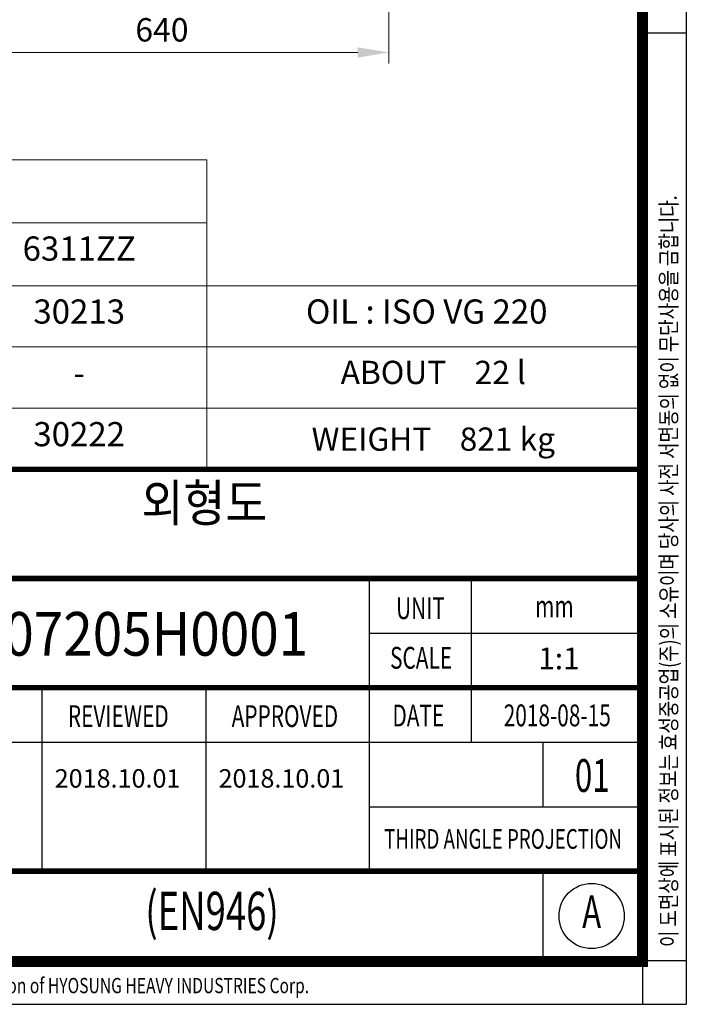
# Model space of a CAD drawing. Units: millimetres. Extents: x 18 to 2759, y 14 to 4064.
# Drawn here: x 1819 to 2759, y 14 to 1403 of the extents above; entities that cross this region are included whole.
import ezdxf
from ezdxf.enums import TextEntityAlignment as Align

# ---------------------------------------------------------------- set-up
doc = ezdxf.new("R2010")
doc.units = ezdxf.units.MM
doc.header["$LTSCALE"] = 30
doc.layers.get('0').update_dxf_attribs({"linetype": 'CONTINUOUS', "lineweight": 30})
doc.layers.get('DEFPOINTS').update_dxf_attribs({"linetype": 'CONTINUOUS'})
doc.layers.add('D', color=7, linetype='CONTINUOUS', lineweight=9)
doc.layers.add('O', color=3, linetype='CONTINUOUS', lineweight=30)
doc.styles.add('A25', font='romans', dxfattribs={"height": 2.5, "bigfont": 'whgtxt'})
doc.styles.add('A3', font='romans', dxfattribs={"height": 3, "bigfont": 'whgtxt'})
doc.styles.add('HY견고딕', font='txt')
doc.styles.add('ROMANS', font='romans.shx', dxfattribs={"width": 0.7, "height": 3.5, "bigfont": 'whgtxt.shx'})
doc.styles.get("Standard").update_dxf_attribs({"font": 'romans.shx', "width": 0.8, "bigfont": 'whgtxt.shx'})
doc.dimstyles.new('STANDARD$0', dxfattribs={"dimtxt": 3, "dimasz": 4, "dimexe": 1.4, "dimexo": 1.3, "dimgap": 1.4, "dimtad": 1, "dimdec": 4, "dimdsep": 46, "dimtxsty": 'Standard', "dimblk": 'OPEN30', "dimcen": 0, "dimclrd": 256, "dimclre": 256, "dimazin": 2, "dimtfac": 1, "dimtdec": 4, "dimtmove": 0, "dimatfit": 3, "dimldrblk": 'OPEN30', "dimfxl": 0, "dimtolj": 1, "dimtzin": 0, "dimlwd": -1, "dimlwe": -1, "dimarcsym": 0})

# ---------------------------------------------------------------- blocks, each defined once
blk = doc.blocks.new('HS_A4양식_S(297X210MM)')
for p, q in [((192, 277), (192, 14)), ((192, 103), (196, 103)), ((18, 18), (196, 18))]:
    blk.add_line(p, q)
at = {"color": 0}
for p in [(196, 277), (18, 14), (18, 14)]:
    blk.add_line(p, (196, 14), dxfattribs=at)
at = {"color": 3, "const_width": 1}
blk.add_lwpolyline([(22, 17.928), (192, 17.928), (192, 273), (21.5, 273)], dxfattribs=at)
at = {"style": 'ROMANS', "width": 0.8}
blk.add_text('이 도면상에 표시된 정보는 효성중공업(주)의 소유이며 당사의 사전 서면동의 없이 무단사용을 금합니다.', height=1.5, rotation=90, dxfattribs=at).set_placement((195.131, 19.25))
at = {"style": 'ROMANS', "width": 0.75}
blk.add_text("The information written in this drawing is HYOSUNG HEAVY INDUSTRIES's property, and may not be disclosed and/or reproduced without the prior official permission of HYOSUNG HEAVY INDUSTRIES Corp.", height=1.4, dxfattribs=at).set_placement((25.507, 15.017))
blk = doc.blocks.new('HYOSUNG_TITLE_A4')
for p in [(0, 45), (-170, 0)]:
    blk.add_line(p, (0, 0))
at = {"color": 3}
for p, q in [((-25, 8.195), (-25, 35)), ((-15.658, 20), (-15.658, 35)), ((-25, 30), (0, 30)), ((-85, 25), (0, 25)), ((-55, 25), (-55, 8.197)), ((-40, 25), (-40, 8.2)), ((-85, 20), (0, 20)), ((-9.091, 14.098), (-9.091, 20.002)), ((-25, 14.1), (0, 14.1)), ((-25, 14.098), (0, 14.098)), ((-9.091, 0), (-9.091, 8.197))]:
    blk.add_line(p, q, dxfattribs=at)
at = {"color": 3, "const_width": 0.5}
for points in [[(-170.25, 45), (0, 45)], [(-85, 35), (0, 35)], [(0, 25), (-85, 25)], [(0, 8.2), (-85, 8.2)]]:
    blk.add_lwpolyline(points, dxfattribs=at)
blk.add_circle((-4.664, 4.087), 2.987)
at = {"style": 'ROMANS', "width": 0.7}
for s, p in [('UNIT', (-22.571, 31.286)), ('SCALE', (-23.122, 26.742)), ('DATE', (-22.903, 21.452)), ('REVIEWED', (-52.622, 21.398)), ('APPROVED', (-37.622, 21.398))]:
    blk.add_text(s, height=2, dxfattribs=at).set_placement(p)
for tag, height, style, width, p in [('GEN-TITLE-DES1{20}', 3.4, 'HY견고딕', 0.9, (-40.122, 40.232)), ('GEN-TITLE-DES2{24.5}', 2.5, 'ROMANS', 0.8, (-40.246, 36.368)), ('GEN-TITLE-NR{12.3}', 4, 'HY견고딕', 0.9, (-52.352, 27.935)), ('GEN-TITLE-DAT{7.1}', 2, 'ROMANS', 0.7, (-7.814, 21.466)), ('GEN-TITLE-REV{22.6}', 3, 'ROMANS', 0.7, (-4.61, 15.46))]:
    blk.add_attdef(tag, text='', height=height, dxfattribs=dict(style=style, width=width)).set_placement(p, align=Align.CENTER)
for tag, height, p in [('GEN-TITLE-CTRN{2.5}', 2, (-167.5, 41.5)), ('GEN-TITLE-POSI{22.6}', 2, (-8.078, 32.461)), ('GEN-TITLE-APPM{2.5}', 2, (-167.5, 27.5)), ('GEN-TITLE-FSCM{20.7}', 1.8, (-12.776, 11.147))]:
    blk.add_attdef(tag, text='', height=height, dxfattribs=at).set_placement(p, align=Align.MIDDLE_CENTER)
for tag, height, p in [('GEN-TITLE-PLOT{5}', 1.8, (-160, 41.5)), ('GEN-TITLE-CHKM{2.5}', 2, (-167.5, 34.5)), ('GEN-TITLE-ISSD{5}', 1.8, (-160, 34.5)), ('GEN-TITLE-ITEM{12.7}', 3.5, (-120, 4.097)), ('GEN-TITLE-REF{12.7}', 3.5, (-39.421, 4.1)), ('GEN-TITLE-GRADE{22.6}', 3, (-4.664, 4.087))]:
    blk.add_attdef(tag, text='', height=height, dxfattribs=at).set_placement(p, align=Align.MIDDLE)
for tag, p in [('GEN-TITLE-MAT2{35}', (-153.172, 41.5)), ('GEN-TITLE-MAT1{35}', (-153.172, 34.5)), ('GEN-TITLE-DACT{35}', (-153.172, 27.5))]:
    blk.add_attdef(tag, text='', height=2, dxfattribs=at).set_placement(p, align=Align.MIDDLE_LEFT)
at = {"style": 'ROMANS'}
blk.add_attdef('GEN-TITLE-SCA{12.7}', text='', height=2, dxfattribs=at).set_placement((-7.661, 26.683), align=Align.CENTER)
blk = doc.blocks.new('*D18')
at = {"layer": 'D', "transparency": 16777216}
for p, q in [((1699.9, 1707.4), (1699.9, 1341.4)), ((2339.9, 1707.4), (2339.9, 1341.4)), ((1743.9, 1356.8), (2295.9, 1356.8))]:
    blk.add_line(p, q, dxfattribs=at)
for points in [[(1743.9, 1364.1), (1743.9, 1349.5), (1699.9, 1356.8)], [(2295.9, 1364.1), (2295.9, 1349.5), (2339.9, 1356.8)]]:
    blk.add_solid(points, dxfattribs=at)
at = {"layer": 'DEFPOINTS', "color": 0, "transparency": 16777216}
for p in [(1699.9, 1721.7), (2339.9, 1721.7), (2339.9, 1356.8)]:
    blk.add_point(p, dxfattribs=at)
at = {"layer": 'D', "color": 0, "transparency": 16777216, "insert": (2019.9, 1388.7), "char_height": 33, "attachment_point": 5}
blk.add_mtext('\\A1;640', dxfattribs=at)
blk = doc.blocks.new('_Open30')
at = {"layer": 'O', "color": 0, "lineweight": -2}
for p, q in [((-1, 0.268), (0, 0)), ((0, 0), (-1, -0.268)), ((0, 0), (-1, 0))]:
    blk.add_line(p, q, dxfattribs=at)

msp = doc.modelspace()

# ---------------------------------------------------------------- linework, layer by layer
at = {"layer": 'D'}
for p, q in [((1040.60884, 1205.4318), (2083.09852, 1205.4318)), ((2083.09852, 770.65773), (2083.09852, 1205.4318)), ((1040.60884, 1116.59912), (2083.09852, 1116.59912)), ((2697.6, 770.65773), (2697.6, 1030.11377)), ((79.60024, 1027.76644), (2697.6, 1027.76644)), ((79.60024, 941.28109), (2697.6, 941.28109)), ((79.60024, 854.79574), (2697.6, 854.79574)), ((79.59919, 768.31039), (2697.6, 768.31039)), ((79.60024, 770.65773), (2697.6, 770.65773)), ((79.60024, 768.31039), (2697.6, 768.31039))]:
    msp.add_line(p, q, dxfattribs=at)

# ---------------------------------------------------------------- block references
at = {"lineweight": 0, "xscale": 15.4, "yscale": 15.4, "zscale": 15.4}
msp.add_blockref('HS_A4양식_S(297X210MM)', (-259.2, -201.6), dxfattribs=at)
at = {"lineweight": 0}
ref = msp.add_blockref('HYOSUNG_TITLE_A4', (2697.6, 75.6), dxfattribs=dict(at, xscale=15.4, yscale=15.4, zscale=15.4))
ref.add_attrib('GEN-TITLE-DES1{20}', '외형도', dxfattribs={"height": 52.36, "style": 'HY견고딕', "width": 0.9}).set_placement((2079.72189, 695.16617), align=Align.CENTER)
ref.add_attrib('GEN-TITLE-NR{12.3}', 'EK2DO07205H0001', dxfattribs={"height": 61.6, "style": 'HY견고딕', "width": 0.89069}).set_placement((1891.37353, 505.79481), align=Align.CENTER)
ref.add_attrib('GEN-TITLE-DAT{7.1}', '2018-08-15', dxfattribs={"height": 30.8, "style": 'ROMANS', "width": 0.7}).set_placement((2577.26727, 406.17923), align=Align.CENTER)
ref.add_attrib('GEN-TITLE-REV{22.6}', '01', dxfattribs={"height": 46.2, "style": 'ROMANS', "width": 0.7}).set_placement((2626.60428, 313.6889), align=Align.CENTER)
ref.add_attrib('GEN-TITLE-REF{12.7}', '(EN946)', dxfattribs={"height": 53.9, "style": 'ROMANS', "width": 0.7}).set_placement((2090.51887, 138.74), align=Align.MIDDLE)
ref.add_attrib('GEN-TITLE-GRADE{22.6}', 'A', dxfattribs={"height": 46.2, "style": 'ROMANS', "width": 0.7}).set_placement((2625.77317, 138.54577), align=Align.MIDDLE)
ref.add_attrib('GEN-TITLE-FSCM{20.7}', 'THIRD ANGLE PROJECTION', dxfattribs={"height": 27.72, "style": 'ROMANS', "width": 0.7}).set_placement((2500.85587, 247.26017), align=Align.MIDDLE_CENTER)
ref.add_attrib('GEN-TITLE-SCA{12.7}', '1:1', dxfattribs={"height": 30.8, "style": 'ROMANS'}).set_placement((2579.62449, 486.5252), align=Align.CENTER)
ref.add_attrib('GEN-TITLE-POSI{22.6}', 'mm', dxfattribs={"height": 30.8, "style": 'ROMANS', "width": 0.7}).set_placement((2573.20536, 575.498), align=Align.MIDDLE_CENTER)

# ---------------------------------------------------------------- texts
at = {"layer": 'D'}
for s, height, style, p in [('6311ZZ', 34.138971, 'A25', (1903.24003, 1075.70378)), ('30213', 34.138971, 'A25', (1903.24003, 986.8711)), ('OIL : ISO VG 220', 34.138971, 'A25', (2393.19793, 986.8711)), ('ABOUT    22 l', 32.7734121, 'A3', (2402.48419, 901.18949)), ('-', 34.13897, 'A25', (1903.24003, 900.38575)), ('30222', 34.138971, 'A25', (1903.24003, 813.9004)), ('WEIGHT    821 kg', 32.7734121, 'A3', (2402.48419, 807.0614))]:
    msp.add_text(s, height=height, dxfattribs=dict(at, style=style)).set_placement(p, align=Align.MIDDLE)
at = {"layer": 'D', "char_height": 26, "attachment_point": 1, "style": 'HY견고딕'}
for insert in [(1868.71957, 345.69055), (2099.71957, 345.69055)]:
    msp.add_mtext_dynamic_manual_height_columns('2018.10.01', width=102.5, gutter_width=17.76787, heights=[0], dxfattribs=dict(at, insert=insert))

# ---------------------------------------------------------------- dimensions: what is measured, and where the dimension line sits
at = {"layer": 'D'}
dim = msp.add_linear_dim(base=(2339.91828, 1356.79092), p1=(1699.91828, 1721.7165), p2=(2339.91828, 1721.7165), dimstyle='STANDARD$0', override={"dimscale": 11, "dimsah": 1, "dimtmove": 0}, dxfattribs=at)
dim.commit()
dim.dimension.update_dxf_attribs({"geometry": '*D18', "text_midpoint": (2019.91828, 1356.79092), "dimtype": 160})

doc.saveas('drawing.dxf')
